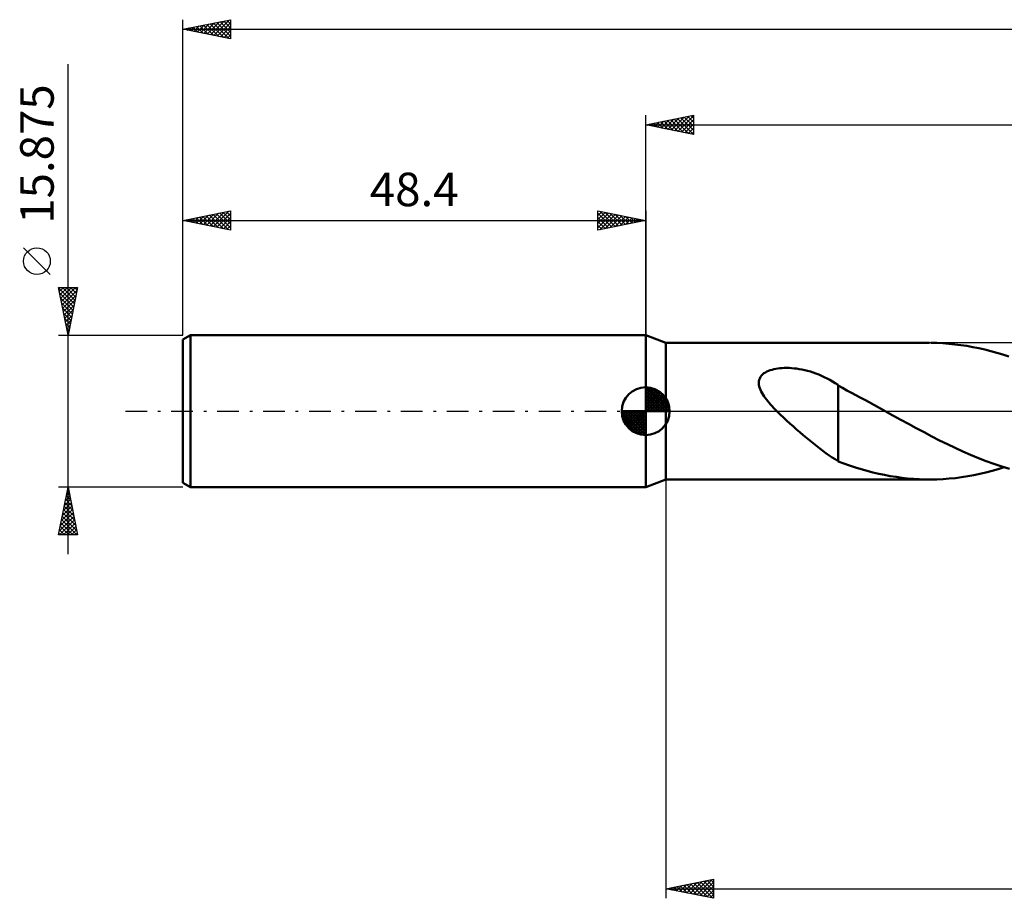
# Model space of a CAD drawing. Units: millimetres. Extents: x -65 to 170, y -51 to 45.
# Drawn here: x -65 to 37, y -51 to 41 of the extents above; entities that cross this region are included whole.
import ezdxf
from ezdxf.enums import TextEntityAlignment as Align

# ---------------------------------------------------------------- set-up
doc = ezdxf.new("R2010")
doc.units = ezdxf.units.MM
doc.header["$LTSCALE"] = 5.65
doc.linetypes.add('LONGDASH_DASH', pattern=[0.85, 0.4, -0.2, 0.05, -0.2])
for name, color, linetype in [('1', 4, 'CONTINUOUS'), ('2', 7, 'CONTINUOUS'), ('4', 2, 'LONGDASH_DASH'), ('NOCUT', 7, 'CONTINUOUS'), ('SK1', 4, 'CONTINUOUS'), ('SK2', 7, 'CONTINUOUS'), ('SK4', 2, 'LONGDASH_DASH')]:
    doc.layers.add(name, color=color, linetype=linetype)
doc.styles.get("Standard").update_dxf_attribs({"font": 'Monospac821 BT'})

msp = doc.modelspace()

# ---------------------------------------------------------------- linework, layer by layer
at = {"layer": '1', "color": 4, "linetype": 'CONTINUOUS', "lineweight": 50}
for p, q in [((2.1, 7.14), (0, 7.94)), ((0, -7.94), (0, 7.94)), ((2.1, 7.14), (29.69, 7.14)), ((2.1, -7.14), (2.1, 7.14)), ((30.44, 7.13), (29.82, 7.14)), ((31.07, 7.1), (30.44, 7.13)), ((31.7, 7.06), (31.07, 7.1)), ((32.33, 6.99), (31.7, 7.06)), ((32.96, 6.92), (32.33, 6.99)), ((33.59, 6.82), (32.96, 6.92)), ((34.22, 6.71), (33.59, 6.82)), ((34.84, 6.58), (34.22, 6.71)), ((35.47, 6.44), (34.84, 6.58)), ((36.09, 6.28), (35.47, 6.44)), ((36.72, 6.11), (36.09, 6.28)), ((37.35, 5.92), (36.72, 6.11)), ((37.97, 5.72), (37.35, 5.92)), ((12.52, 4.06), (12.68, 4.15)), ((12.68, 4.15), (12.85, 4.22)), ((12.85, 4.22), (13.03, 4.29)), ((13.03, 4.29), (13.21, 4.34)), ((13.21, 4.34), (13.4, 4.39)), ((13.4, 4.39), (13.6, 4.43)), ((13.6, 4.43), (13.81, 4.47)), ((13.81, 4.47), (14.03, 4.49)), ((14.03, 4.49), (14.26, 4.51)), ((14.26, 4.51), (14.49, 4.52)), ((14.49, 4.52), (14.74, 4.53)), ((14.99, 4.52), (14.74, 4.53)), ((15.25, 4.51), (14.99, 4.52)), ((15.51, 4.48), (15.25, 4.51)), ((15.78, 4.45), (15.51, 4.48)), ((16.06, 4.41), (15.78, 4.45)), ((16.34, 4.36), (16.06, 4.41)), ((16.63, 4.29), (16.34, 4.36)), ((16.93, 4.22), (16.63, 4.29)), ((17.23, 4.14), (16.93, 4.22)), ((17.52, 4.04), (17.23, 4.14)), ((11.83, 2.92), (11.84, 3.1)), ((11.84, 3.1), (11.87, 3.27)), ((11.87, 3.27), (11.93, 3.43)), ((11.93, 3.43), (12.01, 3.58)), ((12.01, 3.58), (12.11, 3.72)), ((12.11, 3.72), (12.23, 3.85)), ((12.23, 3.85), (12.37, 3.96)), ((12.37, 3.96), (12.52, 4.06)), ((17.81, 3.94), (17.52, 4.04)), ((18.11, 3.82), (17.81, 3.94)), ((18.4, 3.7), (18.11, 3.82)), ((18.68, 3.57), (18.4, 3.7)), ((18.97, 3.42), (18.68, 3.57)), ((19.26, 3.27), (18.97, 3.42)), ((19.55, 3.1), (19.26, 3.27)), ((19.83, 2.93), (19.55, 3.1)), ((11.85, 2.75), (11.83, 2.92)), ((11.88, 2.57), (11.85, 2.75)), ((11.94, 2.39), (11.88, 2.57)), ((12, 2.22), (11.94, 2.39)), ((12.08, 2.05), (12, 2.22)), ((20.12, 2.75), (19.83, 2.93)), ((20.12, -1.81), (20.12, 2.75)), ((20.58, 2.43), (20.12, 2.67)), ((21.04, 2.18), (20.58, 2.43)), ((21.51, 1.93), (21.04, 2.18)), ((12.17, 1.88), (12.08, 2.05)), ((12.27, 1.72), (12.17, 1.88)), ((12.38, 1.55), (12.27, 1.72)), ((12.5, 1.39), (12.38, 1.55)), ((12.62, 1.22), (12.5, 1.39)), ((12.76, 1.05), (12.62, 1.22)), ((12.9, 0.88), (12.76, 1.05)), ((21.98, 1.68), (21.51, 1.93)), ((22.44, 1.43), (21.98, 1.68)), ((22.91, 1.18), (22.44, 1.43)), ((23.37, 0.93), (22.91, 1.18)), ((13.05, 0.71), (12.9, 0.88)), ((13.21, 0.53), (13.05, 0.71)), ((13.37, 0.36), (13.21, 0.53)), ((13.55, 0.18), (13.37, 0.36)), ((13.72, 0), (13.55, 0.18)), ((14.06, -0.33), (13.72, 0)), ((23.84, 0.67), (23.37, 0.93)), ((24.3, 0.42), (23.84, 0.67)), ((24.43, 0.35), (24.3, 0.42)), ((24.55, 0.28), (24.43, 0.35)), ((24.68, 0.21), (24.55, 0.28)), ((24.8, 0.14), (24.68, 0.21)), ((24.93, 0.07), (24.8, 0.14)), ((25.05, 0), (24.93, 0.07)), ((25.86, -0.45), (25.05, 0)), ((14.4, -0.65), (14.06, -0.33)), ((14.74, -0.97), (14.4, -0.65)), ((15.09, -1.28), (14.74, -0.97)), ((26.67, -0.9), (25.86, -0.45)), ((27.48, -1.34), (26.67, -0.9)), ((15.44, -1.59), (15.09, -1.28)), ((15.78, -1.9), (15.44, -1.59)), ((16.13, -2.2), (15.78, -1.9)), ((20.12, -1.81), (20.12, -1.81)), ((20.12, -1.81), (20.12, -1.81)), ((20.12, -1.81), (20.12, -1.81)), ((20.12, -1.81), (20.12, -1.81)), ((20.12, -1.81), (20.12, -1.81)), ((20.12, -5.26), (20.12, -1.81)), ((28.3, -1.78), (27.48, -1.34)), ((29.11, -2.21), (28.3, -1.78)), ((16.48, -2.5), (16.13, -2.2)), ((16.82, -2.79), (16.48, -2.5)), ((17.17, -3.08), (16.82, -2.79)), ((17.51, -3.36), (17.17, -3.08)), ((29.93, -2.64), (29.11, -2.21)), ((30.74, -3.05), (29.93, -2.64)), ((31.55, -3.45), (30.74, -3.05)), ((17.86, -3.64), (17.51, -3.36)), ((18.2, -3.91), (17.86, -3.64)), ((18.53, -4.16), (18.2, -3.91)), ((32.36, -3.84), (31.55, -3.45)), ((33.17, -4.21), (32.36, -3.84)), ((18.85, -4.4), (18.53, -4.16)), ((19.17, -4.62), (18.85, -4.4)), ((19.49, -4.83), (19.17, -4.62)), ((19.8, -5.03), (19.49, -4.83)), ((20.12, -5.22), (19.8, -5.03)), ((33.98, -4.56), (33.17, -4.21)), ((34.8, -4.9), (33.98, -4.56)), ((35.61, -5.22), (34.8, -4.9)), ((20.72, -5.48), (20.12, -5.26)), ((21.33, -5.69), (20.72, -5.48)), ((21.93, -5.89), (21.33, -5.69)), ((22.54, -6.07), (21.93, -5.89)), ((23.15, -6.24), (22.54, -6.07)), ((36.42, -5.52), (35.61, -5.22)), ((36.22, -6.25), (36.86, -6.07)), ((37.24, -5.79), (36.42, -5.52)), ((36.86, -6.07), (37.5, -5.87)), ((38.05, -6.04), (37.24, -5.79)), ((0, -7.94), (2.1, -7.14)), ((2.1, -7.14), (29.69, -7.14)), ((23.76, -6.4), (23.15, -6.24)), ((24.37, -6.54), (23.76, -6.4)), ((24.97, -6.67), (24.37, -6.54)), ((25.58, -6.78), (24.97, -6.67)), ((26.18, -6.88), (25.58, -6.78)), ((26.79, -6.96), (26.18, -6.88)), ((27.39, -7.03), (26.79, -6.96)), ((28, -7.08), (27.39, -7.03)), ((28.61, -7.12), (28, -7.08)), ((29.21, -7.14), (28.61, -7.12)), ((29.82, -7.14), (29.21, -7.14)), ((29.82, -7.14), (30.46, -7.13)), ((30.46, -7.13), (31.1, -7.1)), ((31.1, -7.1), (31.74, -7.05)), ((31.74, -7.05), (32.38, -6.99)), ((32.38, -6.99), (33.03, -6.91)), ((33.03, -6.91), (33.67, -6.81)), ((33.67, -6.81), (34.3, -6.69)), ((34.3, -6.69), (34.94, -6.56)), ((34.94, -6.56), (35.58, -6.41)), ((35.58, -6.41), (36.22, -6.25))]:
    msp.add_line(p, q, dxfattribs=at)
at = {"layer": '2', "color": 7, "linetype": 'CONTINUOUS', "lineweight": 25}
for p, q in [((0, 7.94), (0, 30.94)), ((0, 29.94), (5, 30.94)), ((4.75, 30.89), (5, 30.64)), ((5, 30.94), (5, 28.94)), ((0, 29.94), (137.5, 29.94)), ((5, 28.94), (0, 29.94)), ((0.15, 29.97), (0.23, 29.89)), ((0.2, 29.9), (0.3, 30)), ((0.51, 30.04), (0.76, 29.79)), ((0.55, 29.83), (0.83, 30.1)), ((0.86, 30.11), (1.29, 29.68)), ((0.91, 29.76), (1.36, 30.21)), ((1.22, 30.18), (1.82, 29.57)), ((1.26, 29.69), (1.89, 30.32)), ((1.57, 30.25), (2.35, 29.47)), ((1.61, 29.61), (2.42, 30.42)), ((1.92, 30.32), (2.88, 29.36)), ((1.97, 29.54), (2.95, 30.53)), ((2.28, 30.39), (3.41, 29.25)), ((2.32, 29.47), (3.48, 30.63)), ((2.63, 30.46), (3.94, 29.15)), ((2.67, 29.4), (4.01, 30.74)), ((2.98, 30.53), (4.47, 29.04)), ((3.03, 29.33), (4.54, 30.85)), ((3.34, 30.6), (5, 28.94)), ((3.38, 29.26), (5, 30.88)), ((3.69, 30.68), (5, 29.37)), ((3.73, 29.19), (5, 30.46)), ((4.04, 30.75), (5, 29.79)), ((4.09, 29.12), (5, 30.03)), ((4.4, 30.82), (5, 30.21)), ((4.44, 29.05), (5, 29.61)), ((4.8, 28.98), (5, 29.18)), ((2.1, -7.14), (2.1, -50.94)), ((2.1, -49.94), (7.1, -48.94)), ((3.93, -50.3), (4.85, -49.39)), ((4.29, -50.37), (5.38, -49.28)), ((4.64, -50.45), (5.91, -49.18)), ((4.99, -50.52), (6.44, -49.07)), ((5.03, -49.35), (6.49, -50.82)), ((5.35, -50.59), (6.97, -48.96)), ((5.38, -49.28), (7.02, -50.92)), ((5.7, -50.66), (7.1, -49.26)), ((5.74, -49.21), (7.1, -50.57)), ((6.09, -49.14), (7.1, -50.15)), ((6.44, -49.07), (7.1, -49.73)), ((6.8, -49), (7.1, -49.3)), ((7.1, -48.94), (7.1, -50.94)), ((2.1, -49.94), (137.5, -49.94)), ((7.1, -50.94), (2.1, -49.94)), ((2.17, -49.95), (2.2, -49.92)), ((2.2, -49.92), (2.25, -49.97)), ((2.52, -50.02), (2.73, -49.81)), ((2.55, -49.85), (2.78, -50.07)), ((2.87, -50.09), (3.26, -49.71)), ((2.91, -49.78), (3.31, -50.18)), ((3.23, -50.16), (3.79, -49.6)), ((3.26, -49.71), (3.84, -50.29)), ((3.58, -50.23), (4.32, -49.49)), ((3.62, -49.63), (4.37, -50.39)), ((3.97, -49.56), (4.9, -50.5)), ((4.32, -49.49), (5.43, -50.6)), ((4.68, -49.42), (5.96, -50.71)), ((6.05, -50.73), (7.1, -49.68)), ((6.41, -50.8), (7.1, -50.11)), ((6.76, -50.87), (7.1, -50.53))]:
    msp.add_line(p, q, dxfattribs=at)
at = {"layer": '4', "color": 2, "linetype": 'LONGDASH_DASH', "lineweight": 25}
msp.add_line((0, 0), (137.5, 0), dxfattribs=at)
at = {"layer": 'NOCUT', "color": 7, "linetype": 'CONTINUOUS', "lineweight": 25}
for p, q in [((2.1, 7.14), (0, 7.94)), ((0, 7.94), (0, 0)), ((40.48, 7.14), (2.1, 7.14)), ((0, 0), (40.48, 0))]:
    msp.add_line(p, q, dxfattribs=at)
at = {"layer": 'SK1', "color": 4, "linetype": 'CONTINUOUS', "lineweight": 50}
for p, q in [((-47.61, 7.94), (-48.4, 7.48)), ((-48.4, 7.48), (-48.4, -7.48)), ((0, 7.94), (-47.61, 7.94)), ((-47.61, 7.94), (-47.61, -7.94)), ((0, 0), (0, 2.5)), ((0, 2.44), (0.06, 2.5)), ((0, 2.08), (0.39, 2.47)), ((0, 2.44), (2.44, 0)), ((0, 1.73), (0.68, 2.41)), ((0, 1.37), (0.94, 2.32)), ((0, 1.02), (1.18, 2.2)), ((0, 2.08), (2.08, 0)), ((0, 0.67), (1.4, 2.07)), ((0.31, 2.48), (2.48, 0.31)), ((0.76, 2.38), (2.38, 0.76)), ((0, 0.31), (1.6, 1.92)), ((0, 1.73), (1.73, 0)), ((0, 1.37), (1.37, 0)), ((0.04, 0), (1.79, 1.75)), ((0.39, 0), (1.95, 1.56)), ((0.75, 0), (2.1, 1.35)), ((1.1, 0), (2.23, 1.13)), ((1.49, 2.01), (2.01, 1.49)), ((0, 0), (-2.5, 0)), ((-2.5, -0.06), (-2.44, 0)), ((-2.47, -0.39), (-2.08, 0)), ((-2.41, -0.68), (-1.73, 0)), ((-2.32, -0.94), (-1.37, 0)), ((-2.2, -1.18), (-1.02, 0)), ((-2.16, 0), (0, -2.16)), ((-2.07, -1.4), (-0.67, 0)), ((-1.92, -1.6), (-0.31, 0)), ((-1.81, 0), (0, -1.81)), ((-1.45, 0), (0, -1.45)), ((-1.1, 0), (0, -1.1)), ((-0.75, 0), (0, -0.75)), ((-0.39, 0), (0, -0.39)), ((-0.04, 0), (0, -0.04)), ((0, 1.02), (1.02, 0)), ((0, 0.67), (0.67, 0)), ((0, 0.31), (0.31, 0)), ((0, 0), (2.5, 0)), ((0, -2.5), (0, 0)), ((1.45, 0), (2.34, 0.88)), ((1.81, 0), (2.42, 0.62)), ((2.16, 0), (2.48, 0.32)), ((-2.5, -0.02), (-0.02, -2.5)), ((-2.47, -0.4), (-0.4, -2.47)), ((-2.34, -0.88), (-0.88, -2.34)), ((-1.75, -1.79), (0, -0.04)), ((-1.56, -1.95), (0, -0.39)), ((-1.35, -2.1), (0, -0.75)), ((-1.13, -2.23), (0, -1.1)), ((-0.88, -2.34), (0, -1.45)), ((-0.62, -2.42), (0, -1.81)), ((-0.32, -2.48), (0, -2.16)), ((-48.4, -7.48), (-47.61, -7.94)), ((-47.61, -7.94), (0, -7.94))]:
    msp.add_line(p, q, dxfattribs=at)
for start, end in [(90, 180), (0, 90), (180, 270), (270, 0)]:
    msp.add_arc((0, 0), 2.5, start, end, dxfattribs=at)
at = {"layer": 'SK2', "color": 7, "linetype": 'CONTINUOUS', "lineweight": 25}
for p, q in [((-48.4, 15.88), (-48.4, 40.94)), ((-48.4, 39.94), (-43.4, 40.94)), ((-47.62, 39.78), (-47.23, 40.17)), ((-47.31, 40.16), (-46.76, 39.61)), ((-47.26, 39.71), (-46.7, 40.28)), ((-46.95, 40.23), (-46.23, 39.5)), ((-46.91, 39.64), (-46.17, 40.38)), ((-46.6, 40.3), (-45.7, 39.4)), ((-46.56, 39.57), (-45.64, 40.49)), ((-46.25, 40.37), (-45.17, 39.29)), ((-46.2, 39.5), (-45.1, 40.6)), ((-45.89, 40.44), (-44.64, 39.19)), ((-45.85, 39.43), (-44.57, 40.7)), ((-45.54, 40.51), (-44.11, 39.08)), ((-45.5, 39.36), (-44.04, 40.81)), ((-45.19, 40.58), (-43.58, 38.97)), ((-45.14, 39.29), (-43.51, 40.91)), ((-44.83, 40.65), (-43.4, 39.22)), ((-44.79, 39.22), (-43.4, 40.6)), ((-44.48, 40.72), (-43.4, 39.64)), ((-44.44, 39.14), (-43.4, 40.18)), ((-44.12, 40.79), (-43.4, 40.07)), ((-43.77, 40.86), (-43.4, 40.49)), ((-43.42, 40.93), (-43.4, 40.92)), ((-43.4, 40.94), (-43.4, 38.94)), ((-48.4, 39.94), (137.5, 39.94)), ((-43.4, 38.94), (-48.4, 39.94)), ((-48.37, 39.94), (-48.35, 39.93)), ((-48.32, 39.92), (-48.29, 39.96)), ((-48.01, 40.01), (-47.82, 39.82)), ((-47.97, 39.85), (-47.76, 40.07)), ((-47.66, 40.09), (-47.29, 39.72)), ((-44.08, 39.07), (-43.4, 39.76)), ((-43.73, 39), (-43.4, 39.33)), ((-60.4, -14.94), (-60.4, 36.29)), ((-48.4, 7.94), (-48.4, 20.94)), ((-48.4, 19.94), (-43.4, 20.94)), ((-45.9, 19.44), (-44.65, 20.69)), ((-45.55, 19.37), (-44.12, 20.79)), ((-45.19, 19.3), (-43.59, 20.9)), ((-44.88, 20.64), (-43.4, 19.16)), ((-44.84, 19.23), (-43.4, 20.66)), ((-44.53, 20.71), (-43.4, 19.58)), ((-44.17, 20.78), (-43.4, 20.01)), ((-43.82, 20.85), (-43.4, 20.43)), ((-43.47, 20.92), (-43.4, 20.86)), ((-43.4, 20.94), (-43.4, 18.94)), ((-5, 18.94), (-5, 20.94)), ((-5, 20.94), (0, 19.94)), ((-5, 20.88), (-4.95, 20.93)), ((-5, 20.46), (-4.6, 20.86)), ((-5, 20.03), (-4.25, 20.79)), ((-5, 19.61), (-3.89, 20.72)), ((-5, 20.7), (-3.53, 19.23)), ((-5, 19.18), (-3.54, 20.65)), ((-4.77, 20.89), (-3.18, 19.3)), ((-4.24, 20.79), (-2.83, 19.37)), ((-3.71, 20.68), (-2.47, 19.44)), ((0, 20.94), (0, 7.94)), ((-48.4, 19.94), (0, 19.94)), ((-43.4, 18.94), (-48.4, 19.94)), ((-48.37, 19.93), (-48.36, 19.95)), ((-48.06, 20), (-47.89, 19.84)), ((-48.02, 19.86), (-47.83, 20.05)), ((-47.71, 20.08), (-47.36, 19.73)), ((-47.67, 19.79), (-47.3, 20.16)), ((-47.36, 20.15), (-46.83, 19.62)), ((-47.31, 19.72), (-46.77, 20.26)), ((-47, 20.22), (-46.3, 19.52)), ((-46.96, 19.65), (-46.24, 20.37)), ((-46.65, 20.29), (-45.77, 19.41)), ((-46.61, 19.58), (-45.71, 20.48)), ((-46.3, 20.36), (-45.24, 19.31)), ((-46.25, 19.51), (-45.18, 20.58)), ((-45.94, 20.43), (-44.71, 19.2)), ((-45.59, 20.5), (-44.18, 19.09)), ((-45.23, 20.57), (-43.65, 18.99)), ((-44.49, 19.15), (-43.4, 20.24)), ((-44.13, 19.08), (-43.4, 19.82)), ((-5, 20.27), (-3.89, 19.16)), ((0, 19.94), (-5, 18.94)), ((-5, 19.85), (-4.24, 19.09)), ((-4.78, 18.98), (-3.18, 20.57)), ((-4.25, 19.09), (-2.83, 20.5)), ((-3.72, 19.19), (-2.48, 20.43)), ((-3.19, 19.3), (-2.12, 20.36)), ((-3.18, 20.57), (-2.12, 19.51)), ((-2.66, 19.41), (-1.77, 20.29)), ((-2.65, 20.47), (-1.77, 19.58)), ((-2.12, 20.36), (-1.41, 19.66)), ((-2.12, 19.51), (-1.42, 20.22)), ((-1.59, 20.25), (-1.06, 19.73)), ((-1.59, 19.62), (-1.06, 20.15)), ((-1.06, 20.15), (-0.7, 19.8)), ((-1.06, 19.72), (-0.71, 20.08)), ((-0.53, 20.04), (-0.35, 19.87)), ((-0.53, 19.83), (-0.36, 20.01)), ((0, 19.94), (0, 19.94)), ((-43.78, 19.01), (-43.4, 19.39)), ((-43.42, 18.94), (-43.4, 18.97)), ((-5, 19.42), (-4.59, 19.02)), ((-5, 19), (-4.95, 18.95)), ((-62.25, 14.29), (-65.05, 17.09)), ((-60.4, 7.94), (-61.4, 12.94)), ((-61.4, 12.94), (-59.4, 12.94)), ((-61.4, 12.91), (-59.74, 11.26)), ((-61.38, 12.86), (-61.31, 12.94)), ((-61.31, 12.51), (-60.88, 12.94)), ((-61.29, 12.38), (-59.81, 10.9)), ((-61.24, 12.15), (-60.46, 12.94)), ((-61.17, 11.8), (-60.04, 12.94)), ((-61.1, 11.45), (-59.61, 12.94)), ((-61.03, 11.09), (-59.45, 12.67)), ((-60.99, 12.94), (-59.67, 11.61)), ((-60.57, 12.94), (-59.6, 11.96)), ((-59.4, 12.94), (-60.4, 7.94)), ((-60.15, 12.94), (-59.52, 12.32)), ((-59.72, 12.94), (-59.45, 12.67)), ((-61.18, 11.85), (-59.88, 10.55)), ((-60.96, 10.74), (-59.56, 12.14)), ((-60.89, 10.39), (-59.67, 11.61)), ((-61.08, 11.32), (-59.95, 10.19)), ((-60.97, 10.79), (-60.02, 9.84)), ((-60.82, 10.03), (-59.77, 11.08)), ((-60.75, 9.68), (-59.88, 10.55)), ((-60.87, 10.26), (-60.09, 9.49)), ((-60.76, 9.73), (-60.16, 9.13)), ((-60.68, 9.33), (-59.98, 10.02)), ((-60.61, 8.97), (-60.09, 9.49)), ((-60.65, 9.2), (-60.23, 8.78)), ((-60.55, 8.67), (-60.3, 8.43)), ((-60.54, 8.62), (-60.2, 8.96)), ((-60.47, 8.27), (-60.3, 8.43)), ((-61.4, 7.94), (-48.4, 7.94)), ((-60.44, 8.14), (-60.37, 8.07)), ((-60.4, -7.94), (-61.4, -7.94)), ((-61.4, -12.94), (-60.4, -7.94)), ((-60.47, -8.29), (-60.35, -8.17)), ((-60.44, -8.15), (-60.34, -8.26)), ((-48.4, -7.94), (-60.4, -7.94)), ((-60.4, -7.94), (-59.4, -12.94)), ((-60.79, -9.88), (-60.14, -9.23)), ((-60.68, -9.35), (-60.21, -8.88)), ((-60.65, -9.21), (-60.02, -9.85)), ((-60.58, -8.82), (-60.28, -8.52)), ((-60.58, -8.86), (-60.12, -9.32)), ((-60.51, -8.5), (-60.23, -8.79)), ((-61.11, -11.47), (-59.93, -10.29)), ((-61, -10.94), (-60, -9.94)), ((-60.89, -10.41), (-60.07, -9.58)), ((-60.87, -10.27), (-59.7, -11.44)), ((-60.8, -9.92), (-59.81, -10.91)), ((-60.73, -9.57), (-59.91, -10.38)), ((-61.32, -12.53), (-59.79, -11)), ((-61.21, -12), (-59.86, -10.64)), ((-61.01, -10.98), (-59.49, -12.5)), ((-60.94, -10.63), (-59.59, -11.97)), ((-61.3, -12.94), (-59.72, -11.35)), ((-61.22, -12.04), (-60.32, -12.94)), ((-61.15, -11.69), (-59.9, -12.94)), ((-61.08, -11.33), (-59.47, -12.94)), ((-60.88, -12.94), (-59.65, -11.7)), ((-60.46, -12.94), (-59.58, -12.06)), ((-59.4, -12.94), (-61.4, -12.94)), ((-61.36, -12.75), (-61.17, -12.94)), ((-61.29, -12.39), (-60.75, -12.94)), ((-60.03, -12.94), (-59.51, -12.41)), ((-59.61, -12.94), (-59.43, -12.77))]:
    msp.add_line(p, q, dxfattribs=at)
msp.add_circle((-63.65, 15.69), 1.4, dxfattribs=at)
at = {"layer": 'SK4', "color": 2, "linetype": 'LONGDASH_DASH', "lineweight": 25}
msp.add_line((-54.4, 0), (143.5, 0), dxfattribs=at)

# ---------------------------------------------------------------- texts
at = {"layer": 'SK2', "color": 7, "linetype": 'CONTINUOUS', "lineweight": 25}
msp.add_text('15.875', height=3.5, rotation=90, dxfattribs=at).set_placement((-61.9, 26.89), align=Align.CENTER)
msp.add_text('48.4', height=3.5, dxfattribs=at).set_placement((-24.2, 21.44), align=Align.CENTER)

doc.saveas('drawing.dxf')
